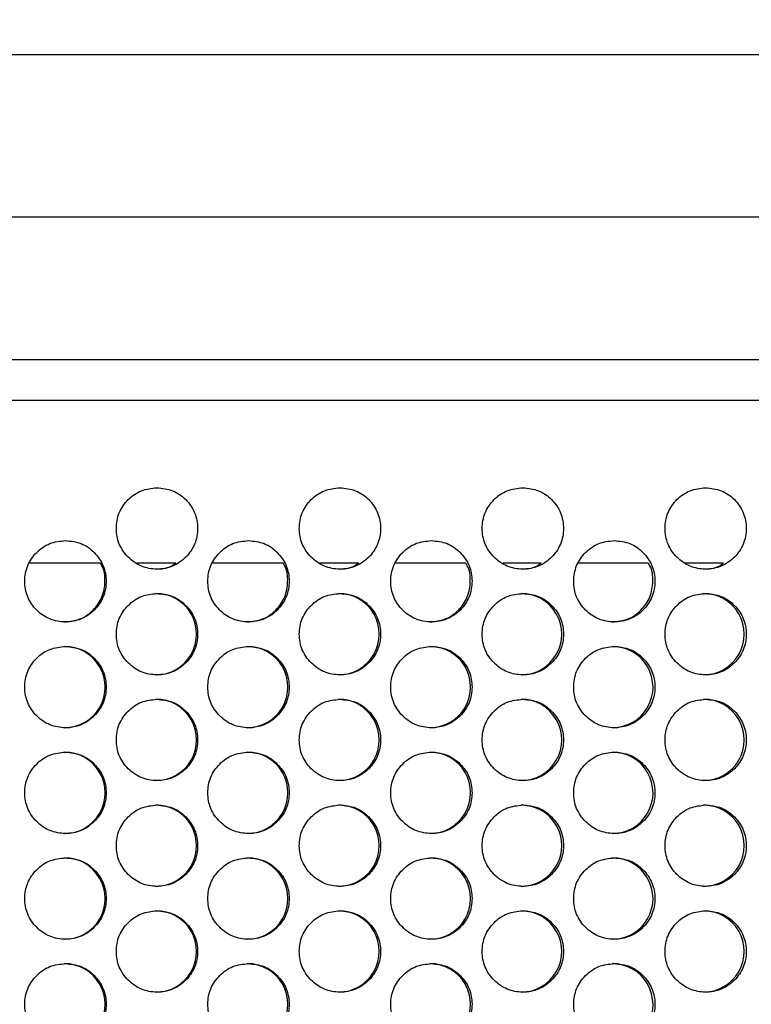
# Model space of a CAD drawing. Extents: x 244 to 1358, y 167 to 1356.
# Drawn here: x 609 to 645, y 834 to 883 of the extents above; entities that cross this region are included whole.
import ezdxf

# ---------------------------------------------------------------- set-up
doc = ezdxf.new("R2010")
doc.units = 0
doc.header["$LTSCALE"] = 5
doc.layers.get('0').update_dxf_attribs({"linetype": 'CONTINUOUS'})
doc.layers.add('COTAS', color=1, linetype='CONTINUOUS')
doc.styles.add('SLDTEXTSTYLE0', font='Gothic.ttf', dxfattribs={"width": 0.913})
doc.dimstyles.new('SLDDIMSTYLE0', dxfattribs={"dimtxt": 17.5, "dimasz": 16.51, "dimexe": 0, "dimexo": 0.0625, "dimgap": 4.375, "dimtad": 1, "dimrnd": 1e-09, "dimzin": 12, "dimdsep": 46, "dimtxsty": 'SLDTEXTSTYLE0', "dimsah": 1, "dimcen": 0.09, "dimadec": 0, "dimazin": 0, "dimtfac": 1, "dimtofl": 0, "dimtmove": 0, "dimatfit": 3, "dimfxl": 1, "dimtolj": 1, "dimtzin": 12, "dimarcsym": 0})

# ---------------------------------------------------------------- blocks, each defined once
blk = doc.blocks.new('_D_1')
at = {"layer": 'COTAS', "transparency": 16777216}
for p, q in [((447.48, 878.004), (447.48, 936.004)), ((712.48, 878.004), (712.48, 936.004)), ((447.48, 931.004), (712.48, 931.004))]:
    blk.add_line(p, q, dxfattribs=at)
for points in [[(447.48, 931.004), (463.99, 928.464), (463.99, 933.544)], [(712.48, 931.004), (695.97, 933.544), (695.97, 928.464)]]:
    blk.add_solid(points, dxfattribs=at)
at = {"layer": 'COTAS', "transparency": 16777216, "insert": (560.584, 953.357), "char_height": 17.5, "attachment_point": 1, "style": 'SLDTEXTSTYLE0'}
blk.add_mtext('265', dxfattribs=at)

msp = doc.modelspace()

# ---------------------------------------------------------------- linework, layer by layer
at = {"color": 7, "linetype": 'Continuous'}
for p, q in [((455.48, 881.004), (704.48, 881.004)), ((705.596, 873.004), (454.363, 873.004)), ((462.48, 866.004), (697.48, 866.004)), ((466.727, 864.004), (693.232, 864.004)), ((609.759, 856.004), (613.233, 856.004)), ((615.036, 856.004), (616.962, 856.004)), ((618.772, 856.004), (622.229, 856.004)), ((624.046, 856.004), (625.956, 856.004)), ((627.778, 856.004), (631.217, 856.004)), ((633.048, 856.004), (634.94, 856.004)), ((636.775, 856.004), (640.195, 856.004)), ((642.038, 856.004), (643.912, 856.004))]:
    msp.add_line(p, q, dxfattribs=at)
for centre, start, end in [((615.973, 852.504), 269.9059, 90.1684), ((624.962, 852.504), 269.9236, 90.1507), ((633.946, 852.504), 269.9453, 90.129), ((642.925, 852.504), 269.9707, 90.1035), ((611.476, 849.904), 269.8985, 90.1758), ((620.468, 849.904), 269.9143, 90.16), ((629.455, 849.904), 269.934, 90.1403), ((638.437, 849.904), 269.9575, 90.1167), ((615.973, 847.304), 269.9059, 90.1684), ((624.962, 847.304), 269.9236, 90.1507), ((633.946, 847.304), 269.9453, 90.129), ((642.925, 847.304), 269.9707, 90.1035), ((611.476, 844.704), 269.8985, 90.1758), ((620.468, 844.704), 269.9143, 90.16), ((629.455, 844.704), 269.934, 90.1403), ((638.437, 844.704), 269.9575, 90.1167), ((615.973, 842.104), 269.9059, 90.1684), ((624.962, 842.104), 269.9236, 90.1507), ((633.946, 842.104), 269.9453, 90.129), ((642.925, 842.104), 269.9707, 90.1035), ((611.476, 839.504), 269.8985, 90.1758), ((620.468, 839.504), 269.9143, 90.16), ((629.455, 839.504), 269.934, 90.1403), ((638.437, 839.504), 269.9575, 90.1167), ((615.973, 836.904), 269.9059, 90.1684), ((624.962, 836.904), 269.9236, 90.1507), ((633.946, 836.904), 269.9453, 90.129), ((642.925, 836.904), 269.9707, 90.1035), ((611.476, 834.304), 269.8991, 90.1752), ((620.468, 834.304), 269.9149, 90.1594), ((629.455, 834.304), 269.9346, 90.1397), ((638.437, 834.304), 269.9581, 90.1161)]:
    msp.add_arc(centre, 2, start, end, dxfattribs=at)
for points, knots in [([(616.027, 859.704), (615.764, 859.677), (615.237, 859.623), (614.58, 859.148), (614.12, 858.495), (613.981, 857.704), (614.12, 856.914), (614.579, 856.257), (615.237, 855.797), (616.026, 855.657), (616.816, 855.797), (617.473, 856.256), (617.934, 856.914), (618.073, 857.703), (617.934, 858.494), (617.474, 859.147), (616.817, 859.624), (616.291, 859.677), (616.027, 859.704)], [0, 0, 0, 0, 0.062489, 0.125074, 0.187421, 0.249997, 0.312388, 0.374928, 0.437392, 0.499996, 0.562399, 0.625064, 0.687395, 0.749995, 0.812362, 0.874918, 0.937417, 1, 1, 1, 1]), ([(625.032, 859.704), (624.769, 859.677), (624.243, 859.623), (623.586, 859.148), (623.126, 858.495), (622.986, 857.704), (623.125, 856.914), (623.585, 856.257), (624.242, 855.797), (625.031, 855.657), (625.821, 855.797), (626.478, 856.256), (626.938, 856.914), (627.077, 857.703), (626.938, 858.494), (626.479, 859.147), (625.822, 859.624), (625.295, 859.677), (625.032, 859.704)], [0, 0, 0, 0, 0.062489, 0.125074, 0.187421, 0.249997, 0.312388, 0.374928, 0.437392, 0.499996, 0.562399, 0.625064, 0.687395, 0.749995, 0.812362, 0.874918, 0.937417, 1, 1, 1, 1]), ([(634.032, 859.704), (633.769, 859.677), (633.243, 859.623), (632.587, 859.148), (632.127, 858.495), (631.988, 857.704), (632.127, 856.914), (632.586, 856.257), (633.243, 855.797), (634.032, 855.657), (634.821, 855.797), (635.477, 856.256), (635.937, 856.914), (636.076, 857.703), (635.937, 858.494), (635.478, 859.147), (634.822, 859.624), (634.296, 859.677), (634.032, 859.704)], [0, 0, 0, 0, 0.062489, 0.125074, 0.187421, 0.249997, 0.312388, 0.374928, 0.437392, 0.499996, 0.562399, 0.625064, 0.687395, 0.749995, 0.812362, 0.874918, 0.937417, 1, 1, 1, 1]), ([(643.027, 859.704), (642.765, 859.677), (642.239, 859.623), (641.583, 859.148), (641.123, 858.495), (640.984, 857.704), (641.123, 856.914), (641.582, 856.257), (642.238, 855.797), (643.026, 855.657), (643.815, 855.797), (644.471, 856.256), (644.931, 856.914), (645.07, 857.703), (644.931, 858.494), (644.472, 859.147), (643.816, 859.624), (643.29, 859.677), (643.027, 859.704)], [0, 0, 0, 0, 0.062489, 0.125074, 0.187421, 0.249997, 0.312388, 0.374928, 0.437392, 0.499996, 0.562399, 0.625064, 0.687395, 0.749995, 0.812362, 0.874918, 0.937417, 1, 1, 1, 1]), ([(611.523, 857.104), (611.26, 857.077), (610.733, 857.023), (610.076, 856.548), (609.616, 855.895), (609.476, 855.104), (609.615, 854.314), (610.075, 853.657), (610.733, 853.197), (611.522, 853.057), (612.313, 853.197), (612.97, 853.656), (613.43, 854.314), (613.57, 855.103), (613.43, 855.894), (612.971, 856.547), (612.314, 857.024), (611.787, 857.077), (611.523, 857.104)], [0, 0, 0, 0, 0.062489, 0.125074, 0.187421, 0.249997, 0.312388, 0.374928, 0.437392, 0.499996, 0.562399, 0.625064, 0.687395, 0.749995, 0.812362, 0.874918, 0.937417, 1, 1, 1, 1]), ([(620.53, 857.104), (620.267, 857.077), (619.74, 857.023), (619.083, 856.548), (618.623, 855.895), (618.484, 855.104), (618.623, 854.314), (619.083, 853.657), (619.74, 853.197), (620.529, 853.057), (621.319, 853.197), (621.976, 853.656), (622.436, 854.314), (622.576, 855.103), (622.437, 855.894), (621.977, 856.547), (621.32, 857.024), (620.793, 857.077), (620.53, 857.104)], [0, 0, 0, 0, 0.062489, 0.125074, 0.187421, 0.249997, 0.312388, 0.374928, 0.437392, 0.499996, 0.562399, 0.625064, 0.687395, 0.749995, 0.812362, 0.874918, 0.937417, 1, 1, 1, 1]), ([(629.533, 857.104), (629.27, 857.077), (628.744, 857.023), (628.087, 856.548), (627.627, 855.895), (627.488, 855.104), (627.627, 854.314), (628.086, 853.657), (628.743, 853.197), (629.532, 853.057), (630.322, 853.197), (630.978, 853.656), (631.438, 854.314), (631.577, 855.103), (631.438, 855.894), (630.979, 856.547), (630.322, 857.024), (629.796, 857.077), (629.533, 857.104)], [0, 0, 0, 0, 0.062489, 0.125074, 0.187421, 0.249997, 0.312388, 0.374929, 0.437392, 0.499996, 0.562399, 0.625064, 0.687395, 0.749995, 0.812362, 0.874918, 0.937417, 1, 1, 1, 1]), ([(638.53, 857.104), (638.268, 857.077), (637.742, 857.023), (637.085, 856.548), (636.626, 855.895), (636.487, 855.104), (636.626, 854.314), (637.085, 853.657), (637.741, 853.197), (638.53, 853.057), (639.319, 853.197), (639.975, 853.656), (640.435, 854.314), (640.574, 855.103), (640.435, 855.894), (639.976, 856.547), (639.32, 857.024), (638.794, 857.077), (638.53, 857.104)], [0, 0, 0, 0, 0.062489, 0.125074, 0.187421, 0.249997, 0.312388, 0.374928, 0.437392, 0.499996, 0.562399, 0.625064, 0.687395, 0.749995, 0.812362, 0.874918, 0.937417, 1, 1, 1, 1]), ([(611.473, 853.104), (611.734, 853.131), (612.26, 853.185), (612.914, 853.659), (613.378, 854.315), (613.499, 855.095), (613.448, 855.705), (613.263, 855.96), (613.231, 856.004)], [0, 0, 0, 0, 0.191166, 0.383858, 0.575644, 0.768345, 0.960331, 1, 1, 1, 1]), ([(615.969, 855.704), (616.238, 855.717), (616.602, 855.734), (616.884, 855.948), (616.958, 856.004)], [0, 0, 0, 0, 0.739409, 1, 1, 1, 1]), ([(620.465, 853.104), (620.726, 853.131), (621.251, 853.185), (621.905, 853.659), (622.369, 854.315), (622.49, 855.095), (622.439, 855.705), (622.254, 855.96), (622.222, 856.004)], [0, 0, 0, 0, 0.191166, 0.383859, 0.575644, 0.768346, 0.960331, 1, 1, 1, 1]), ([(624.959, 855.704), (625.228, 855.717), (625.592, 855.734), (625.874, 855.948), (625.947, 856.004)], [0, 0, 0, 0, 0.739409, 1, 1, 1, 1]), ([(629.452, 853.104), (629.714, 853.131), (630.239, 853.185), (630.892, 853.659), (631.356, 854.315), (631.476, 855.095), (631.425, 855.705), (631.241, 855.96), (631.209, 856.004)], [0, 0, 0, 0, 0.191166, 0.383859, 0.575644, 0.768346, 0.960331, 1, 1, 1, 1]), ([(633.944, 855.704), (634.213, 855.717), (634.577, 855.734), (634.859, 855.948), (634.932, 856.004)], [0, 0, 0, 0, 0.739409, 1, 1, 1, 1]), ([(638.435, 853.104), (638.696, 853.131), (639.221, 853.185), (639.874, 853.659), (640.338, 854.315), (640.458, 855.095), (640.407, 855.705), (640.222, 855.96), (640.191, 856.004)], [0, 0, 0, 0, 0.191166, 0.383859, 0.575644, 0.768345, 0.96033, 1, 1, 1, 1]), ([(642.924, 855.704), (643.193, 855.717), (643.556, 855.734), (643.838, 855.948), (643.911, 856.004)], [0, 0, 0, 0, 0.739409, 1, 1, 1, 1]), ([(616.027, 854.504), (615.764, 854.477), (615.237, 854.423), (614.58, 853.948), (614.12, 853.295), (613.981, 852.504), (614.12, 851.714), (614.579, 851.057), (615.237, 850.597), (616.026, 850.457), (616.816, 850.597), (617.473, 851.056), (617.934, 851.714), (618.073, 852.503), (617.934, 853.294), (617.474, 853.947), (616.817, 854.424), (616.291, 854.477), (616.027, 854.504)], [0, 0, 0, 0, 0.062489, 0.125074, 0.187421, 0.249997, 0.312388, 0.374928, 0.437392, 0.499996, 0.562399, 0.625064, 0.687395, 0.749995, 0.812362, 0.874918, 0.937417, 1, 1, 1, 1]), ([(625.032, 854.504), (624.769, 854.477), (624.243, 854.423), (623.586, 853.948), (623.126, 853.295), (622.986, 852.504), (623.125, 851.714), (623.585, 851.057), (624.242, 850.597), (625.031, 850.457), (625.821, 850.597), (626.478, 851.056), (626.938, 851.714), (627.077, 852.503), (626.938, 853.294), (626.479, 853.947), (625.822, 854.424), (625.295, 854.477), (625.032, 854.504)], [0, 0, 0, 0, 0.062489, 0.125074, 0.187421, 0.249997, 0.312388, 0.374928, 0.437392, 0.499996, 0.562399, 0.625064, 0.687395, 0.749995, 0.812362, 0.874918, 0.937417, 1, 1, 1, 1]), ([(634.032, 854.504), (633.769, 854.477), (633.243, 854.423), (632.587, 853.948), (632.127, 853.295), (631.988, 852.504), (632.127, 851.714), (632.586, 851.057), (633.243, 850.597), (634.032, 850.457), (634.821, 850.597), (635.477, 851.056), (635.937, 851.714), (636.076, 852.503), (635.937, 853.294), (635.478, 853.947), (634.822, 854.424), (634.296, 854.477), (634.032, 854.504)], [0, 0, 0, 0, 0.062489, 0.125074, 0.187421, 0.249997, 0.312388, 0.374928, 0.437392, 0.499996, 0.562399, 0.625064, 0.687395, 0.749995, 0.812362, 0.874918, 0.937417, 1, 1, 1, 1]), ([(643.027, 854.504), (642.765, 854.477), (642.239, 854.423), (641.583, 853.948), (641.123, 853.295), (640.984, 852.504), (641.123, 851.714), (641.582, 851.057), (642.238, 850.597), (643.026, 850.457), (643.815, 850.597), (644.471, 851.056), (644.931, 851.714), (645.07, 852.503), (644.931, 853.294), (644.472, 853.947), (643.816, 854.424), (643.29, 854.477), (643.027, 854.504)], [0, 0, 0, 0, 0.062489, 0.125074, 0.187421, 0.249997, 0.312388, 0.374928, 0.437392, 0.499996, 0.562399, 0.625064, 0.687395, 0.749995, 0.812362, 0.874918, 0.937417, 1, 1, 1, 1]), ([(611.523, 851.904), (611.26, 851.877), (610.733, 851.823), (610.076, 851.348), (609.616, 850.695), (609.476, 849.904), (609.615, 849.114), (610.075, 848.457), (610.733, 847.997), (611.522, 847.857), (612.313, 847.997), (612.97, 848.456), (613.43, 849.114), (613.57, 849.903), (613.43, 850.694), (612.971, 851.347), (612.314, 851.824), (611.787, 851.877), (611.523, 851.904)], [0, 0, 0, 0, 0.062489, 0.125074, 0.187421, 0.249997, 0.312388, 0.374928, 0.437392, 0.499996, 0.562399, 0.625064, 0.687395, 0.749995, 0.812362, 0.874918, 0.937417, 1, 1, 1, 1]), ([(620.53, 851.904), (620.267, 851.877), (619.74, 851.823), (619.083, 851.348), (618.623, 850.695), (618.484, 849.904), (618.623, 849.114), (619.083, 848.457), (619.74, 847.997), (620.529, 847.857), (621.319, 847.997), (621.976, 848.456), (622.436, 849.114), (622.576, 849.903), (622.437, 850.694), (621.977, 851.347), (621.32, 851.824), (620.793, 851.877), (620.53, 851.904)], [0, 0, 0, 0, 0.062489, 0.125074, 0.187421, 0.249997, 0.312388, 0.374928, 0.437392, 0.499996, 0.562399, 0.625064, 0.687395, 0.749995, 0.812362, 0.874918, 0.937417, 1, 1, 1, 1]), ([(629.533, 851.904), (629.27, 851.877), (628.744, 851.823), (628.087, 851.348), (627.627, 850.695), (627.488, 849.904), (627.627, 849.114), (628.086, 848.457), (628.743, 847.997), (629.532, 847.857), (630.322, 847.997), (630.978, 848.456), (631.438, 849.114), (631.577, 849.903), (631.438, 850.694), (630.979, 851.347), (630.322, 851.824), (629.796, 851.877), (629.533, 851.904)], [0, 0, 0, 0, 0.062489, 0.125074, 0.187421, 0.249997, 0.312388, 0.374928, 0.437392, 0.499996, 0.562399, 0.625064, 0.687396, 0.749995, 0.812362, 0.874918, 0.937417, 1, 1, 1, 1]), ([(638.53, 851.904), (638.268, 851.877), (637.742, 851.823), (637.085, 851.348), (636.626, 850.695), (636.487, 849.904), (636.626, 849.114), (637.085, 848.457), (637.741, 847.997), (638.53, 847.857), (639.319, 847.997), (639.975, 848.456), (640.435, 849.114), (640.574, 849.903), (640.435, 850.694), (639.976, 851.347), (639.32, 851.824), (638.794, 851.877), (638.53, 851.904)], [0, 0, 0, 0, 0.062489, 0.125074, 0.187421, 0.249997, 0.312388, 0.374928, 0.437392, 0.499996, 0.562399, 0.625064, 0.687395, 0.749995, 0.812362, 0.874918, 0.937417, 1, 1, 1, 1]), ([(616.027, 849.304), (615.764, 849.277), (615.237, 849.223), (614.58, 848.748), (614.12, 848.095), (613.981, 847.304), (614.12, 846.514), (614.579, 845.857), (615.237, 845.397), (616.026, 845.257), (616.816, 845.397), (617.473, 845.856), (617.934, 846.514), (618.073, 847.303), (617.934, 848.094), (617.474, 848.747), (616.817, 849.224), (616.291, 849.277), (616.027, 849.304)], [0, 0, 0, 0, 0.062489, 0.125074, 0.187422, 0.249996, 0.312388, 0.374928, 0.437392, 0.499996, 0.562399, 0.625064, 0.687395, 0.749995, 0.812362, 0.874918, 0.937417, 1, 1, 1, 1]), ([(625.032, 849.304), (624.769, 849.277), (624.243, 849.223), (623.586, 848.748), (623.126, 848.095), (622.986, 847.304), (623.125, 846.514), (623.585, 845.857), (624.242, 845.397), (625.031, 845.257), (625.821, 845.397), (626.478, 845.856), (626.938, 846.514), (627.077, 847.303), (626.938, 848.094), (626.479, 848.747), (625.822, 849.224), (625.295, 849.277), (625.032, 849.304)], [0, 0, 0, 0, 0.062489, 0.125074, 0.187422, 0.249996, 0.312387, 0.374928, 0.437392, 0.499996, 0.562399, 0.625064, 0.687395, 0.749995, 0.812362, 0.874918, 0.937417, 1, 1, 1, 1]), ([(634.032, 849.304), (633.769, 849.277), (633.243, 849.223), (632.587, 848.748), (632.127, 848.095), (631.988, 847.304), (632.127, 846.514), (632.586, 845.857), (633.243, 845.397), (634.032, 845.257), (634.821, 845.397), (635.477, 845.856), (635.937, 846.514), (636.076, 847.303), (635.937, 848.094), (635.478, 848.747), (634.822, 849.224), (634.296, 849.277), (634.032, 849.304)], [0, 0, 0, 0, 0.062489, 0.125074, 0.187422, 0.249996, 0.312388, 0.374928, 0.437392, 0.499996, 0.562399, 0.625064, 0.687395, 0.749995, 0.812362, 0.874918, 0.937417, 1, 1, 1, 1]), ([(643.027, 849.304), (642.765, 849.277), (642.239, 849.223), (641.583, 848.748), (641.123, 848.095), (640.984, 847.304), (641.123, 846.514), (641.582, 845.857), (642.238, 845.397), (643.026, 845.257), (643.815, 845.397), (644.471, 845.856), (644.931, 846.514), (645.07, 847.303), (644.931, 848.094), (644.472, 848.747), (643.816, 849.224), (643.29, 849.277), (643.027, 849.304)], [0, 0, 0, 0, 0.062489, 0.125074, 0.187422, 0.249996, 0.312388, 0.374928, 0.437392, 0.499996, 0.562399, 0.625064, 0.687395, 0.749995, 0.812362, 0.874918, 0.937417, 1, 1, 1, 1]), ([(611.523, 846.704), (611.26, 846.677), (610.733, 846.623), (610.076, 846.148), (609.616, 845.495), (609.476, 844.704), (609.615, 843.914), (610.075, 843.257), (610.733, 842.797), (611.522, 842.657), (612.313, 842.797), (612.97, 843.256), (613.43, 843.914), (613.57, 844.703), (613.43, 845.494), (612.971, 846.147), (612.314, 846.624), (611.787, 846.677), (611.523, 846.704)], [0, 0, 0, 0, 0.062489, 0.125074, 0.187422, 0.249998, 0.312388, 0.374928, 0.437392, 0.499996, 0.562399, 0.625064, 0.687396, 0.749995, 0.812362, 0.874917, 0.937417, 1, 1, 1, 1]), ([(620.53, 846.704), (620.267, 846.677), (619.74, 846.623), (619.083, 846.148), (618.623, 845.495), (618.484, 844.704), (618.623, 843.914), (619.083, 843.257), (619.74, 842.797), (620.529, 842.657), (621.319, 842.797), (621.976, 843.256), (622.436, 843.914), (622.576, 844.703), (622.437, 845.494), (621.977, 846.147), (621.32, 846.624), (620.793, 846.677), (620.53, 846.704)], [0, 0, 0, 0, 0.0624889, 0.1250742, 0.1874219, 0.2499976, 0.3123876, 0.3749282, 0.4373919, 0.4999961, 0.5623992, 0.6250642, 0.6873956, 0.7499954, 0.8123624, 0.874917, 0.9374168, 1, 1, 1, 1]), ([(629.533, 846.704), (629.27, 846.677), (628.744, 846.623), (628.087, 846.148), (627.627, 845.495), (627.488, 844.704), (627.627, 843.914), (628.086, 843.257), (628.743, 842.797), (629.532, 842.657), (630.322, 842.797), (630.978, 843.256), (631.438, 843.914), (631.577, 844.703), (631.438, 845.494), (630.979, 846.147), (630.322, 846.624), (629.796, 846.677), (629.533, 846.704)], [0, 0, 0, 0, 0.062489, 0.125074, 0.187422, 0.249998, 0.312388, 0.374928, 0.437392, 0.499996, 0.562399, 0.625064, 0.687396, 0.749996, 0.812363, 0.874917, 0.937417, 1, 1, 1, 1]), ([(638.53, 846.704), (638.268, 846.677), (637.742, 846.623), (637.085, 846.148), (636.626, 845.495), (636.487, 844.704), (636.626, 843.914), (637.085, 843.257), (637.741, 842.797), (638.53, 842.657), (639.319, 842.797), (639.975, 843.256), (640.435, 843.914), (640.574, 844.703), (640.435, 845.494), (639.976, 846.147), (639.32, 846.624), (638.794, 846.677), (638.53, 846.704)], [0, 0, 0, 0, 0.062489, 0.125074, 0.187422, 0.249998, 0.312388, 0.374928, 0.437392, 0.499996, 0.562399, 0.625064, 0.687395, 0.749995, 0.812362, 0.874917, 0.937417, 1, 1, 1, 1]), ([(616.027, 844.104), (615.764, 844.077), (615.237, 844.023), (614.58, 843.548), (614.12, 842.895), (613.981, 842.104), (614.12, 841.314), (614.579, 840.657), (615.237, 840.197), (616.026, 840.057), (616.816, 840.197), (617.473, 840.656), (617.934, 841.314), (618.073, 842.103), (617.934, 842.894), (617.474, 843.547), (616.817, 844.024), (616.291, 844.077), (616.027, 844.104)], [0, 0, 0, 0, 0.062489, 0.125074, 0.187422, 0.249998, 0.312388, 0.374928, 0.437392, 0.499996, 0.562399, 0.625064, 0.687396, 0.749995, 0.812362, 0.874917, 0.937417, 1, 1, 1, 1]), ([(625.032, 844.104), (624.769, 844.077), (624.243, 844.023), (623.586, 843.548), (623.126, 842.895), (622.986, 842.104), (623.125, 841.314), (623.585, 840.657), (624.242, 840.197), (625.031, 840.057), (625.821, 840.197), (626.478, 840.656), (626.938, 841.314), (627.077, 842.103), (626.938, 842.894), (626.479, 843.547), (625.822, 844.024), (625.295, 844.077), (625.032, 844.104)], [0, 0, 0, 0, 0.062489, 0.125074, 0.187422, 0.249998, 0.312388, 0.374928, 0.437392, 0.499996, 0.562399, 0.625064, 0.687395, 0.749995, 0.812362, 0.874917, 0.937417, 1, 1, 1, 1]), ([(634.032, 844.104), (633.769, 844.077), (633.243, 844.023), (632.587, 843.548), (632.127, 842.895), (631.988, 842.104), (632.127, 841.314), (632.586, 840.657), (633.243, 840.197), (634.032, 840.057), (634.821, 840.197), (635.477, 840.656), (635.937, 841.314), (636.076, 842.103), (635.937, 842.894), (635.478, 843.547), (634.822, 844.024), (634.296, 844.077), (634.032, 844.104)], [0, 0, 0, 0, 0.062489, 0.125074, 0.187422, 0.249998, 0.312388, 0.374928, 0.437392, 0.499996, 0.562399, 0.625064, 0.687396, 0.749996, 0.812363, 0.874917, 0.937417, 1, 1, 1, 1]), ([(643.027, 844.104), (642.765, 844.077), (642.239, 844.023), (641.583, 843.548), (641.123, 842.895), (640.984, 842.104), (641.123, 841.314), (641.582, 840.657), (642.238, 840.197), (643.026, 840.057), (643.815, 840.197), (644.471, 840.656), (644.931, 841.314), (645.07, 842.103), (644.931, 842.894), (644.472, 843.547), (643.816, 844.024), (643.29, 844.077), (643.027, 844.104)], [0, 0, 0, 0, 0.062489, 0.125074, 0.187422, 0.249998, 0.312388, 0.374928, 0.437392, 0.499996, 0.562399, 0.625064, 0.687396, 0.749995, 0.812362, 0.874917, 0.937417, 1, 1, 1, 1]), ([(611.523, 841.504), (611.26, 841.477), (610.733, 841.423), (610.076, 840.948), (609.616, 840.295), (609.476, 839.504), (609.615, 838.714), (610.075, 838.057), (610.733, 837.597), (611.522, 837.457), (612.313, 837.597), (612.97, 838.056), (613.43, 838.714), (613.57, 839.503), (613.43, 840.294), (612.971, 840.947), (612.314, 841.424), (611.787, 841.477), (611.523, 841.504)], [0, 0, 0, 0, 0.062489, 0.125074, 0.187422, 0.249998, 0.312388, 0.374928, 0.437392, 0.499996, 0.562399, 0.625064, 0.687396, 0.749995, 0.812362, 0.874917, 0.937417, 1, 1, 1, 1]), ([(620.53, 841.504), (620.267, 841.477), (619.74, 841.423), (619.083, 840.948), (618.623, 840.295), (618.484, 839.504), (618.623, 838.714), (619.083, 838.057), (619.74, 837.597), (620.529, 837.457), (621.319, 837.597), (621.976, 838.056), (622.436, 838.714), (622.576, 839.503), (622.437, 840.294), (621.977, 840.947), (621.32, 841.424), (620.793, 841.477), (620.53, 841.504)], [0, 0, 0, 0, 0.0624889, 0.1250742, 0.1874219, 0.2499976, 0.3123876, 0.3749282, 0.4373919, 0.4999961, 0.5623992, 0.6250642, 0.6873956, 0.7499954, 0.8123624, 0.874917, 0.9374168, 1, 1, 1, 1]), ([(629.533, 841.504), (629.27, 841.477), (628.744, 841.423), (628.087, 840.948), (627.627, 840.295), (627.488, 839.504), (627.627, 838.714), (628.086, 838.057), (628.743, 837.597), (629.532, 837.457), (630.322, 837.597), (630.978, 838.056), (631.438, 838.714), (631.577, 839.503), (631.438, 840.294), (630.979, 840.947), (630.322, 841.424), (629.796, 841.477), (629.533, 841.504)], [0, 0, 0, 0, 0.062489, 0.125074, 0.187422, 0.249998, 0.312388, 0.374928, 0.437392, 0.499996, 0.562399, 0.625064, 0.687396, 0.749996, 0.812363, 0.874917, 0.937417, 1, 1, 1, 1]), ([(638.53, 841.504), (638.268, 841.477), (637.742, 841.423), (637.085, 840.948), (636.626, 840.295), (636.487, 839.504), (636.626, 838.714), (637.085, 838.057), (637.741, 837.597), (638.53, 837.457), (639.319, 837.597), (639.975, 838.056), (640.435, 838.714), (640.574, 839.503), (640.435, 840.294), (639.976, 840.947), (639.32, 841.424), (638.794, 841.477), (638.53, 841.504)], [0, 0, 0, 0, 0.062489, 0.125074, 0.187422, 0.249998, 0.312388, 0.374928, 0.437392, 0.499996, 0.562399, 0.625064, 0.687395, 0.749995, 0.812362, 0.874917, 0.937417, 1, 1, 1, 1]), ([(616.027, 838.904), (615.764, 838.877), (615.237, 838.823), (614.58, 838.348), (614.12, 837.695), (613.981, 836.904), (614.12, 836.114), (614.579, 835.457), (615.237, 834.997), (616.026, 834.857), (616.816, 834.997), (617.473, 835.456), (617.934, 836.114), (618.073, 836.903), (617.934, 837.694), (617.474, 838.347), (616.817, 838.824), (616.291, 838.877), (616.027, 838.904)], [0, 0, 0, 0, 0.062489, 0.125074, 0.187422, 0.249998, 0.312389, 0.374928, 0.437392, 0.499996, 0.562399, 0.625064, 0.687396, 0.749996, 0.812362, 0.874917, 0.937417, 1, 1, 1, 1]), ([(625.032, 838.904), (624.769, 838.877), (624.243, 838.823), (623.586, 838.348), (623.126, 837.695), (622.986, 836.904), (623.125, 836.114), (623.585, 835.457), (624.242, 834.997), (625.031, 834.857), (625.821, 834.997), (626.478, 835.456), (626.938, 836.114), (627.077, 836.903), (626.938, 837.694), (626.479, 838.347), (625.822, 838.824), (625.295, 838.877), (625.032, 838.904)], [0, 0, 0, 0, 0.062489, 0.125074, 0.187422, 0.249998, 0.312389, 0.374928, 0.437392, 0.499996, 0.562399, 0.625064, 0.687396, 0.749995, 0.812362, 0.874917, 0.937417, 1, 1, 1, 1]), ([(634.032, 838.904), (633.769, 838.877), (633.243, 838.823), (632.587, 838.348), (632.127, 837.695), (631.988, 836.904), (632.127, 836.114), (632.586, 835.457), (633.243, 834.997), (634.032, 834.857), (634.821, 834.997), (635.477, 835.456), (635.937, 836.114), (636.076, 836.903), (635.937, 837.694), (635.478, 838.347), (634.822, 838.824), (634.296, 838.877), (634.032, 838.904)], [0, 0, 0, 0, 0.062489, 0.125074, 0.187422, 0.249998, 0.312389, 0.374928, 0.437392, 0.499996, 0.562399, 0.625064, 0.687396, 0.749996, 0.812363, 0.874917, 0.937417, 1, 1, 1, 1]), ([(643.027, 838.904), (642.765, 838.877), (642.239, 838.823), (641.583, 838.348), (641.123, 837.695), (640.984, 836.904), (641.123, 836.114), (641.582, 835.457), (642.238, 834.997), (643.026, 834.857), (643.815, 834.997), (644.471, 835.456), (644.931, 836.114), (645.07, 836.903), (644.931, 837.694), (644.472, 838.347), (643.816, 838.824), (643.29, 838.877), (643.027, 838.904)], [0, 0, 0, 0, 0.062489, 0.125074, 0.187422, 0.249998, 0.312389, 0.374928, 0.437392, 0.499996, 0.562399, 0.625064, 0.687396, 0.749996, 0.812362, 0.874917, 0.937417, 1, 1, 1, 1]), ([(611.523, 836.304), (611.26, 836.277), (610.733, 836.223), (610.076, 835.748), (609.616, 835.095), (609.476, 834.304), (609.615, 833.514), (610.075, 832.857), (610.733, 832.397), (611.522, 832.257), (612.313, 832.397), (612.97, 832.856), (613.43, 833.514), (613.57, 834.303), (613.43, 835.094), (612.971, 835.747), (612.314, 836.224), (611.787, 836.277), (611.523, 836.304)], [0, 0, 0, 0, 0.062489, 0.125074, 0.187422, 0.249997, 0.312389, 0.374928, 0.437392, 0.499996, 0.562399, 0.625064, 0.687396, 0.749996, 0.812363, 0.874917, 0.937417, 1, 1, 1, 1]), ([(620.53, 836.304), (620.267, 836.277), (619.74, 836.223), (619.083, 835.748), (618.623, 835.095), (618.484, 834.304), (618.623, 833.514), (619.083, 832.857), (619.74, 832.397), (620.529, 832.257), (621.319, 832.397), (621.976, 832.856), (622.436, 833.514), (622.576, 834.303), (622.437, 835.094), (621.977, 835.747), (621.32, 836.224), (620.793, 836.277), (620.53, 836.304)], [0, 0, 0, 0, 0.062489, 0.125074, 0.187422, 0.249997, 0.312389, 0.374928, 0.437392, 0.499996, 0.562399, 0.625064, 0.687396, 0.749996, 0.812363, 0.874917, 0.937416, 1, 1, 1, 1]), ([(629.533, 836.304), (629.27, 836.277), (628.744, 836.223), (628.087, 835.748), (627.627, 835.095), (627.488, 834.304), (627.627, 833.514), (628.086, 832.857), (628.743, 832.397), (629.532, 832.257), (630.322, 832.397), (630.978, 832.856), (631.438, 833.514), (631.577, 834.303), (631.438, 835.094), (630.979, 835.747), (630.322, 836.224), (629.796, 836.277), (629.533, 836.304)], [0, 0, 0, 0, 0.062489, 0.125074, 0.187422, 0.249997, 0.312389, 0.374928, 0.437392, 0.499996, 0.562399, 0.625065, 0.687396, 0.749996, 0.812363, 0.874917, 0.937417, 1, 1, 1, 1]), ([(638.53, 836.304), (638.268, 836.277), (637.742, 836.223), (637.085, 835.748), (636.626, 835.095), (636.487, 834.304), (636.626, 833.514), (637.085, 832.857), (637.741, 832.397), (638.53, 832.257), (639.319, 832.397), (639.975, 832.856), (640.435, 833.514), (640.574, 834.303), (640.435, 835.094), (639.976, 835.747), (639.32, 836.224), (638.794, 836.277), (638.53, 836.304)], [0, 0, 0, 0, 0.062489, 0.125074, 0.187422, 0.249997, 0.312389, 0.374928, 0.437392, 0.499996, 0.562399, 0.625064, 0.687396, 0.749996, 0.812363, 0.874917, 0.937416, 1, 1, 1, 1])]:
    msp.add_open_spline(points, degree=3, knots=knots, dxfattribs=at)

# ---------------------------------------------------------------- dimensions: what is measured, and where the dimension line sits
at = {"layer": 'COTAS'}
dim = msp.add_linear_dim(base=(712.48, 931.004), p1=(447.48, 873.004), p2=(712.48, 873.004), dimstyle='SLDDIMSTYLE0', dxfattribs=at)
dim.commit()
dim.dimension.update_dxf_attribs({"geometry": '_D_1', "text_midpoint": (579.98, 931.004), "dimtype": 160})

doc.saveas('drawing.dxf')
